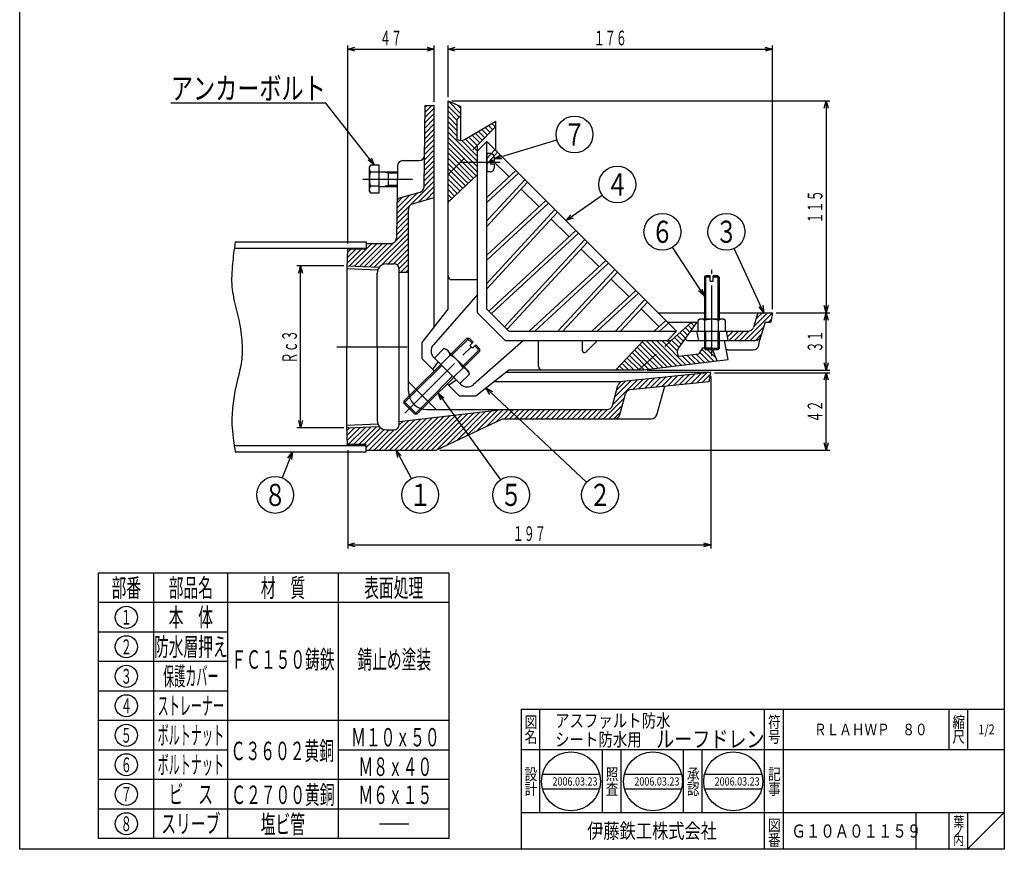
# Model space of a CAD drawing. Extents: x 369 to 2017, y 49 to 789.
# Drawn here: x 927 to 1461, y 49 to 499 of the extents above; entities that cross this region are included whole.
import ezdxf
from ezdxf.enums import TextEntityAlignment as Align

# ---------------------------------------------------------------- set-up
doc = ezdxf.new("R2010")
doc.units = 0
doc.header["$LTSCALE"] = 2
doc.header["$PDMODE"] = 65
doc.header["$PDSIZE"] = 0.2
for name, pattern in [('CENTER2', [28.575, 19.05, -3.175, 3.175, -3.175]), ('DIVIDE', [1.25, 0.5, -0.25, 0, -0.25, 0, -0.25]), ('HIDDEN', [9.525, 6.35, -3.175])]:
    doc.linetypes.add(name, pattern=pattern)
doc.layers.get('0').update_dxf_attribs({"linetype": 'CONTINUOUS'})
doc.layers.get('DEFPOINTS').update_dxf_attribs({"color": 3, "linetype": 'DIVIDE'})
doc.layers.add('1', color=7, linetype='CONTINUOUS')
doc.layers.add('図面枠', color=7, linetype='CONTINUOUS')
doc.styles.add('DIMSTANDARD', font='MONOTXT.shx', dxfattribs={"width": 0.75, "bigfont": 'EXTFONT.shx'})
doc.styles.get("Standard").update_dxf_attribs({"font": 'MONOTXT.shx', "width": 0.8, "bigfont": 'EXTFONT.shx'})
doc.styles.add('WinFont1', font='ＭＳ 明朝', dxfattribs={"width": 0.8})
doc.styles.add('WinFont2', font='ＭＳ ゴシック', dxfattribs={"width": 0.8})
doc.dimstyles.new('DIMSTYEX_1', dxfattribs={"dimscale": 2, "dimtxt": 4, "dimasz": 2, "dimexe": 1, "dimexo": 1, "dimgap": 1, "dimtad": 3, "dimdsep": 46, "dimtxsty": 'DIMSTANDARD', "dimblk1": 'OPEN30', "dimblk2": 'OPEN30', "dimsah": 1, "dimcen": 0, "dimclrd": 1, "dimclre": 1, "dimclrt": 1, "dimazin": 2, "dimtfac": 0.5, "dimtdec": 4, "dimtofl": 0, "dimtmove": 0, "dimatfit": 3, "dimfxl": 1, "dimtolj": 1, "dimtzin": 1, "dimlwd": -1, "dimlwe": -1, "dimarcsym": 0})
doc.dimstyles.new('DIMSTYEX_2', dxfattribs={"dimscale": 2, "dimtxt": 4, "dimasz": 2, "dimexe": 1, "dimexo": 1, "dimgap": 1, "dimtad": 3, "dimdsep": 46, "dimtxsty": 'DIMSTANDARD', "dimcen": 0, "dimclrd": 1, "dimclre": 1, "dimclrt": 1, "dimazin": 2, "dimtfac": 0.5, "dimtdec": 4, "dimtofl": 0, "dimtmove": 0, "dimatfit": 3, "dimldrblk": 'OPEN30', "dimfxl": 1, "dimtolj": 1, "dimtzin": 1, "dimlwd": -1, "dimlwe": -1, "dimarcsym": 0})

# ---------------------------------------------------------------- blocks, each defined once
blk = doc.blocks.new('BLK14', base_point=(1122.16, 412.08))
at = {"layer": '1', "color": 7, "linetype": 'CONTINUOUS'}
for p, q in [((1117.44, 419.59), (1116.86, 418.58)), ((1116.86, 418.58), (1116.86, 405.58)), ((1122.16, 419.59), (1117.44, 419.59)), ((1122.16, 404.58), (1122.16, 419.59)), ((1122.16, 415.84), (1117.44, 415.84)), ((1122.16, 416.08), (1132.05, 416.08)), ((1127.16, 416.08), (1127.16, 408.08)), ((1122.16, 408.33), (1117.44, 408.33)), ((1122.16, 408.08), (1131.94, 408.08)), ((1116.86, 405.58), (1117.44, 404.58)), ((1117.44, 404.58), (1122.16, 404.58))]:
    blk.add_line(p, q, dxfattribs=at)
at = {"layer": '1', "color": 3, "linetype": 'CONTINUOUS'}
for p, q in [((1124.66, 416.08), (1127.16, 415.41)), ((1127.16, 415.41), (1132.04, 415.41)), ((1124.66, 408.08), (1127.16, 408.76)), ((1127.16, 408.76), (1131.95, 408.76))]:
    blk.add_line(p, q, dxfattribs=at)
at = {"layer": '1', "color": 7, "linetype": 'CONTINUOUS'}
for centre, radius, start, end in [((1120.18, 417.71), 3.32, 145.6158, -145.6158), ((1129.28, 412.08), 12.42, 162.412, -162.412), ((1120.18, 406.46), 3.32, 145.6158, -145.6158)]:
    blk.add_arc(centre, radius, start, end, dxfattribs=at)
blk = doc.blocks.new('_OPEN30')
at = {"color": 0, "linetype": 'BYBLOCK', "lineweight": -2}
for p, q in [((-1, 0.27), (0, 0)), ((0, 0), (-1, -0.27)), ((0, 0), (-1, 0))]:
    blk.add_line(p, q, dxfattribs=at)
blk = doc.blocks.new('*D10')
at = {"layer": '1', "color": 1, "linetype": 'BYBLOCK'}
for p, q in [((1105.14, 377.08), (1105.14, 484.61)), ((1105.14, 482.61), (1152.14, 482.61)), ((1152.14, 454.08), (1152.14, 484.61))]:
    blk.add_line(p, q, dxfattribs=at)
at = {"layer": 'DEFPOINTS', "color": 1, "linetype": 'BYBLOCK'}
for p in [(1152.14, 482.61), (1152.14, 452.08), (1105.14, 375.08)]:
    blk.add_point(p, dxfattribs=at)
at = {"layer": '1', "color": 1, "linetype": 'BYBLOCK', "xscale": 3.939231012, "yscale": 3.939231012, "zscale": 3.939231012, "rotation": 180}
blk.add_blockref('_OPEN30', (1105.14, 482.61), dxfattribs=at)
at = {"layer": '1', "color": 1, "linetype": 'BYBLOCK', "xscale": 3.939231012, "yscale": 3.939231012, "zscale": 3.939231012}
blk.add_blockref('_OPEN30', (1152.14, 482.61), dxfattribs=at)
at = {"layer": '1', "color": 1, "linetype": 'BYBLOCK', "style": 'DIMSTANDARD', "width": 0.375}
blk.add_text('４７', height=8, dxfattribs=at).set_placement((1122.64, 484.61), (1134.64, 484.61), align=Align.FIT)
blk = doc.blocks.new('*D11')
at = {"layer": '1', "color": 1, "linetype": 'BYBLOCK'}
for p, q in [((1159.58, 456.53), (1159.58, 484.61)), ((1159.58, 482.61), (1335.58, 482.61)), ((1335.58, 341.53), (1335.58, 484.61))]:
    blk.add_line(p, q, dxfattribs=at)
at = {"layer": 'DEFPOINTS', "color": 1, "linetype": 'BYBLOCK'}
for p in [(1335.58, 482.61), (1159.58, 454.53), (1335.58, 339.53)]:
    blk.add_point(p, dxfattribs=at)
at = {"layer": '1', "color": 1, "linetype": 'BYBLOCK', "xscale": 3.939231012, "yscale": 3.939231012, "zscale": 3.939231012, "rotation": 180}
blk.add_blockref('_OPEN30', (1159.58, 482.61), dxfattribs=at)
at = {"layer": '1', "color": 1, "linetype": 'BYBLOCK', "xscale": 3.939231012, "yscale": 3.939231012, "zscale": 3.939231012}
blk.add_blockref('_OPEN30', (1335.58, 482.61), dxfattribs=at)
at = {"layer": '1', "color": 1, "linetype": 'BYBLOCK', "style": 'DIMSTANDARD', "width": 0.375}
blk.add_text('１７６', height=8, dxfattribs=at).set_placement((1238.58, 484.61), (1256.58, 484.61), align=Align.FIT)
blk = doc.blocks.new('*D12')
at = {"layer": '1', "color": 1, "linetype": 'BYBLOCK'}
for p, q in [((1161.58, 454.53), (1366.62, 454.53)), ((1364.62, 454.53), (1364.62, 339.53)), ((1337.58, 339.53), (1366.62, 339.53))]:
    blk.add_line(p, q, dxfattribs=at)
at = {"layer": 'DEFPOINTS', "color": 1, "linetype": 'BYBLOCK'}
for p in [(1159.58, 454.53), (1335.58, 339.53), (1364.62, 339.53)]:
    blk.add_point(p, dxfattribs=at)
at = {"layer": '1', "color": 1, "linetype": 'BYBLOCK', "xscale": 3.939231012, "yscale": 3.939231012, "zscale": 3.939231012}
for p, rotation in [((1364.62, 454.53), 90), ((1364.62, 339.53), 270)]:
    blk.add_blockref('_OPEN30', p, dxfattribs=dict(at, rotation=rotation))
at = {"layer": '1', "color": 1, "linetype": 'BYBLOCK', "style": 'DIMSTANDARD', "width": 0.375}
blk.add_text('１１５', height=8, rotation=90, dxfattribs=at).set_placement((1362.62, 388.03), (1362.62, 406.03), align=Align.FIT)
blk = doc.blocks.new('*D13')
at = {"layer": '1', "color": 1, "linetype": 'BYBLOCK'}
for p, q in [((1304.14, 307.08), (1366.62, 307.08)), ((1364.62, 265.08), (1364.62, 307.08)), ((1155.14, 265.08), (1366.62, 265.08))]:
    blk.add_line(p, q, dxfattribs=at)
at = {"layer": 'DEFPOINTS', "color": 1, "linetype": 'BYBLOCK'}
for p in [(1302.14, 307.08), (1364.62, 307.08), (1153.14, 265.08)]:
    blk.add_point(p, dxfattribs=at)
at = {"layer": '1', "color": 1, "linetype": 'BYBLOCK', "xscale": 3.939231012, "yscale": 3.939231012, "zscale": 3.939231012}
for p, rotation in [((1364.62, 307.08), 90), ((1364.62, 265.08), 270)]:
    blk.add_blockref('_OPEN30', p, dxfattribs=dict(at, rotation=rotation))
at = {"layer": '1', "color": 1, "linetype": 'BYBLOCK', "style": 'DIMSTANDARD', "width": 0.375}
blk.add_text('４２', height=8, rotation=90, dxfattribs=at).set_placement((1362.62, 280.08), (1362.62, 292.08), align=Align.FIT)
blk = doc.blocks.new('*D14')
at = {"layer": '1', "color": 1, "linetype": 'BYBLOCK'}
for p, q in [((1364.62, 308.53), (1364.62, 339.53)), ((1364.62, 339.53), (1366.62, 339.53)), ((1267.58, 308.53), (1366.62, 308.53))]:
    blk.add_line(p, q, dxfattribs=at)
at = {"layer": 'DEFPOINTS', "color": 1, "linetype": 'BYBLOCK'}
for p in [(1364.62, 339.53), (1364.62, 339.53), (1265.58, 308.53)]:
    blk.add_point(p, dxfattribs=at)
at = {"layer": '1', "color": 1, "linetype": 'BYBLOCK', "xscale": 3.939231012, "yscale": 3.939231012, "zscale": 3.939231012}
for p, rotation in [((1364.62, 339.53), 90), ((1364.62, 308.53), 270)]:
    blk.add_blockref('_OPEN30', p, dxfattribs=dict(at, rotation=rotation))
at = {"layer": '1', "color": 1, "linetype": 'BYBLOCK', "style": 'DIMSTANDARD', "width": 0.375}
blk.add_text('３１', height=8, rotation=90, dxfattribs=at).set_placement((1362.62, 318.03), (1362.62, 330.03), align=Align.FIT)
blk = doc.blocks.new('*D15')
at = {"layer": '1', "color": 1, "linetype": 'BYBLOCK'}
for p, q in [((1302.14, 305.08), (1302.14, 211.76)), ((1105.14, 265.08), (1105.14, 211.76)), ((1105.14, 213.76), (1302.14, 213.76))]:
    blk.add_line(p, q, dxfattribs=at)
at = {"layer": 'DEFPOINTS', "color": 1, "linetype": 'BYBLOCK'}
for p in [(1302.14, 307.08), (1105.14, 267.08), (1302.14, 213.76)]:
    blk.add_point(p, dxfattribs=at)
at = {"layer": '1', "color": 1, "linetype": 'BYBLOCK', "xscale": 3.939231012, "yscale": 3.939231012, "zscale": 3.939231012, "rotation": 180}
blk.add_blockref('_OPEN30', (1105.14, 213.76), dxfattribs=at)
at = {"layer": '1', "color": 1, "linetype": 'BYBLOCK', "xscale": 3.939231012, "yscale": 3.939231012, "zscale": 3.939231012}
blk.add_blockref('_OPEN30', (1302.14, 213.76), dxfattribs=at)
at = {"layer": '1', "color": 1, "linetype": 'BYBLOCK', "style": 'DIMSTANDARD', "width": 0.375}
blk.add_text('１９７', height=8, dxfattribs=at).set_placement((1194.64, 215.76), (1212.64, 215.76), align=Align.FIT)
blk = doc.blocks.new('*D16')
at = {"layer": '1', "color": 1, "linetype": 'BYBLOCK'}
for p, q in [((1103.14, 365.03), (1077.64, 365.03)), ((1079.64, 277.14), (1079.64, 365.03)), ((1103.14, 277.14), (1077.64, 277.14))]:
    blk.add_line(p, q, dxfattribs=at)
at = {"layer": 'DEFPOINTS', "color": 1, "linetype": 'BYBLOCK'}
for p in [(1079.64, 365.03), (1105.14, 365.03), (1105.14, 277.14)]:
    blk.add_point(p, dxfattribs=at)
at = {"layer": '1', "color": 1, "linetype": 'BYBLOCK', "xscale": 3.939231012, "yscale": 3.939231012, "zscale": 3.939231012}
for p, rotation in [((1079.64, 365.03), 90), ((1079.64, 277.14), 270)]:
    blk.add_blockref('_OPEN30', p, dxfattribs=dict(at, rotation=rotation))
at = {"layer": '1', "color": 1, "linetype": 'BYBLOCK', "style": 'DIMSTANDARD', "width": 0.375}
blk.add_text('Ｒｃ３', height=8, rotation=90, dxfattribs=at).set_placement((1077.64, 312.08), (1077.64, 330.08), align=Align.FIT)
blk = doc.blocks.new('MAKR8', base_point=(985.08, 78.38))
at = {"layer": '1', "color": 7, "linetype": 'CONTINUOUS'}
blk.add_circle((985.08, 78.38), 6, dxfattribs=at)
at = {"layer": '1', "color": 2, "linetype": 'CONTINUOUS', "width": 0.375}
blk.add_text('７', height=8, dxfattribs=at).set_placement((982.08, 74.38), (988.08, 74.38), align=Align.FIT)
blk = doc.blocks.new('MAKR9', base_point=(985.08, 94.38))
at = {"layer": '1', "color": 7, "linetype": 'CONTINUOUS'}
blk.add_circle((985.08, 94.38), 6, dxfattribs=at)
at = {"layer": '1', "color": 2, "linetype": 'CONTINUOUS', "width": 0.375}
blk.add_text('６', height=8, dxfattribs=at).set_placement((982.08, 90.38), (988.08, 90.38), align=Align.FIT)
blk = doc.blocks.new('MAKR10', base_point=(985.08, 126.38))
at = {"layer": '1', "color": 7, "linetype": 'CONTINUOUS'}
blk.add_circle((985.08, 126.38), 6, dxfattribs=at)
at = {"layer": '1', "color": 2, "linetype": 'CONTINUOUS', "width": 0.375}
blk.add_text('４', height=8, dxfattribs=at).set_placement((982.08, 122.38), (988.08, 122.38), align=Align.FIT)
blk = doc.blocks.new('MAKR11', base_point=(985.08, 158.38))
at = {"layer": '1', "color": 7, "linetype": 'CONTINUOUS'}
blk.add_circle((985.08, 158.38), 6, dxfattribs=at)
at = {"layer": '1', "color": 2, "linetype": 'CONTINUOUS', "width": 0.375}
blk.add_text('２', height=8, dxfattribs=at).set_placement((982.08, 154.38), (988.08, 154.38), align=Align.FIT)
blk = doc.blocks.new('MAKR12', base_point=(985.08, 174.38))
at = {"layer": '1', "color": 7, "linetype": 'CONTINUOUS'}
blk.add_circle((985.08, 174.38), 6, dxfattribs=at)
at = {"layer": '1', "color": 2, "linetype": 'CONTINUOUS', "width": 0.375}
blk.add_text('１', height=8, dxfattribs=at).set_placement((982.08, 170.38), (988.08, 170.38), align=Align.FIT)
blk = doc.blocks.new('MAKR13', base_point=(985.08, 142.38))
at = {"layer": '1', "color": 7, "linetype": 'CONTINUOUS'}
blk.add_circle((985.08, 142.38), 6, dxfattribs=at)
at = {"layer": '1', "color": 2, "linetype": 'CONTINUOUS', "width": 0.375}
blk.add_text('３', height=8, dxfattribs=at).set_placement((982.08, 138.38), (988.08, 138.38), align=Align.FIT)
blk = doc.blocks.new('MAKR14', base_point=(985.08, 110.38))
at = {"layer": '1', "color": 7, "linetype": 'CONTINUOUS'}
blk.add_circle((985.08, 110.38), 6, dxfattribs=at)
at = {"layer": '1', "color": 2, "linetype": 'CONTINUOUS', "width": 0.375}
blk.add_text('５', height=8, dxfattribs=at).set_placement((982.08, 106.38), (988.08, 106.38), align=Align.FIT)
blk = doc.blocks.new('MAKR15', base_point=(985.08, 62.38))
at = {"layer": '1', "color": 7, "linetype": 'CONTINUOUS'}
blk.add_circle((985.08, 62.38), 6, dxfattribs=at)
at = {"layer": '1', "color": 2, "linetype": 'CONTINUOUS', "width": 0.375}
blk.add_text('８', height=8, dxfattribs=at).set_placement((982.08, 58.38), (988.08, 58.38), align=Align.FIT)
blk = doc.blocks.new('BLK15', base_point=(1461.26, 48.53))
at = {"layer": '1', "color": 7, "linetype": 'CONTINUOUS'}
for p, q in [((1199.26, 124.53), (1461.26, 124.53)), ((1199.26, 124.53), (1199.26, 48.53)), ((1199.26, 124.53), (1199.26, 48.53)), ((1199.26, 124.53), (1199.26, 48.53)), ((1209.26, 124.53), (1209.26, 68.53)), ((1209.26, 124.53), (1209.26, 68.53)), ((1331.26, 48.53), (1331.26, 124.53)), ((1341.26, 124.53), (1341.26, 48.53)), ((1431.26, 124.53), (1431.26, 102.53)), ((1441.26, 124.53), (1441.26, 102.53)), ((1461.26, 102.53), (1199.26, 102.53)), ((1199.26, 68.53), (1461.26, 68.53)), ((1413.26, 68.53), (1413.26, 48.53)), ((1431.26, 68.53), (1431.26, 48.53)), ((1441.26, 68.53), (1441.26, 48.53)), ((1441.26, 48.53), (1461.26, 68.53))]:
    blk.add_line(p, q, dxfattribs=at)
at = {"layer": '1', "color": 7, "linetype": 'CONTINUOUS', "width": 0.8}
for s, height, style, p in [('図', 6.27, 'WinFont1', (1201.13, 114.4)), ('符', 6.27, 'WinFont1', (1333.13, 114.4)), ('縮', 6.27, 'WinFont1', (1433.13, 114.4)), ('名', 6.27, 'WinFont1', (1201.13, 106.4)), ('号', 6.27, 'WinFont1', (1333.13, 106.4)), ('尺', 6.27, 'WinFont1', (1433.13, 106.4)), ('記', 6.27, 'WinFont1', (1333.13, 86.12)), ('事', 6.27, 'WinFont1', (1333.13, 78.12)), ('図', 6.27, 'WinFont1', (1333.13, 58.4)), ('葉', 5.38, 'WinFont1', (1433.58, 60.85)), ('伊藤鉄工株式会社', 8.064, 'WinFont2', (1235.01, 54.5)), ('ノ', 5.38, 'WinFont1', (1433.58, 55.85)), ('番', 6.27, 'WinFont1', (1333.13, 50.4)), ('内', 5.38, 'WinFont1', (1433.58, 50.85))]:
    blk.add_text(s, height=height, dxfattribs=dict(at, style=style)).set_placement(p)
at = {"layer": '1', "color": 7, "linetype": 'BYBLOCK', "style": 'WinFont1', "width": 0.8}
blk.add_text('1/2', height=5.376, dxfattribs=at).set_placement((1447.23, 110.85))
blk = doc.blocks.new('BLK16', base_point=(1226.29, 85.35))
at = {"layer": '1', "color": 7, "linetype": 'CONTINUOUS'}
for p, q in [((1210.8, 89.35), (1241.78, 89.35)), ((1210.8, 81.35), (1241.78, 81.35))]:
    blk.add_line(p, q, dxfattribs=at)
blk.add_circle((1226.29, 85.35), 16, dxfattribs=at)
at = {"layer": '1', "color": 7, "linetype": 'BYBLOCK', "style": 'WinFont1', "width": 0.8}
blk.add_text('2006.03.23', height=4.48, dxfattribs=at).set_placement((1216.21, 83.11))
blk = doc.blocks.new('BLK17', base_point=(1270.69, 85.35))
at = {"layer": '1', "color": 7, "linetype": 'CONTINUOUS'}
for p, q in [((1255.2, 89.35), (1286.19, 89.35)), ((1255.2, 81.35), (1286.19, 81.35))]:
    blk.add_line(p, q, dxfattribs=at)
blk.add_circle((1270.69, 85.35), 16, dxfattribs=at)
blk = doc.blocks.new('BLK18', base_point=(1314.23, 85.35))
at = {"layer": '1', "color": 7, "linetype": 'CONTINUOUS'}
for p, q in [((1298.74, 89.35), (1329.72, 89.35)), ((1298.74, 81.35), (1329.72, 81.35))]:
    blk.add_line(p, q, dxfattribs=at)
blk.add_circle((1314.23, 85.35), 16, dxfattribs=at)
blk = doc.blocks.new('BALN8')
at = {"layer": '1', "color": 1, "linetype": 'BYBLOCK'}
blk.add_circle((13.09, -24.32), 10, dxfattribs=at)
at = {"layer": '1', "color": 1, "linetype": 'BYBLOCK', "width": 0.5}
blk.add_text('１', height=12, dxfattribs=at).set_placement((7.09, -30.32), (19.09, -30.32), align=Align.FIT)
at = {"layer": '1', "color": 1, "linetype": 'BYBLOCK'}
blk.add_leader([(0, 0), (8.35, -15.51)], dimstyle='DIMSTYEX_2', dxfattribs=at)
blk = doc.blocks.new('BALN9')
at = {"layer": '1', "color": 1, "linetype": 'BYBLOCK'}
blk.add_circle((39.7, -55.24), 10, dxfattribs=at)
at = {"layer": '1', "color": 1, "linetype": 'BYBLOCK', "width": 0.5}
blk.add_text('５', height=12, dxfattribs=at).set_placement((33.7, -61.24), (45.7, -61.24), align=Align.FIT)
at = {"layer": '1', "color": 1, "linetype": 'BYBLOCK'}
blk.add_leader([(0, 0), (33.87, -47.12)], dimstyle='DIMSTYEX_2', dxfattribs=at)
blk = doc.blocks.new('BALN10')
at = {"layer": '1', "color": 1, "linetype": 'BYBLOCK'}
blk.add_circle((61.91, -58.04), 10, dxfattribs=at)
at = {"layer": '1', "color": 1, "linetype": 'BYBLOCK', "width": 0.5}
blk.add_text('２', height=12, dxfattribs=at).set_placement((55.91, -64.04), (67.91, -64.04), align=Align.FIT)
at = {"layer": '1', "color": 1, "linetype": 'BYBLOCK'}
blk.add_leader([(0, 0), (54.61, -51.2)], dimstyle='DIMSTYEX_2', dxfattribs=at)
blk = doc.blocks.new('BALN11')
at = {"layer": '1', "color": 1, "linetype": 'BYBLOCK'}
blk.add_circle((-20.38, 43.98), 10, dxfattribs=at)
at = {"layer": '1', "color": 1, "linetype": 'BYBLOCK', "width": 0.5}
blk.add_text('３', height=12, dxfattribs=at).set_placement((-26.38, 37.98), (-14.38, 37.98), align=Align.FIT)
at = {"layer": '1', "color": 1, "linetype": 'BYBLOCK'}
blk.add_leader([(0, 0), (-16.18, 34.9)], dimstyle='DIMSTYEX_2', dxfattribs=at)
blk = doc.blocks.new('BALN12')
at = {"layer": '1', "color": 1, "linetype": 'BYBLOCK'}
blk.add_circle((-22.75, 34.87), 10, dxfattribs=at)
at = {"layer": '1', "color": 1, "linetype": 'BYBLOCK', "width": 0.5}
blk.add_text('６', height=12, dxfattribs=at).set_placement((-28.75, 28.87), (-16.75, 28.87), align=Align.FIT)
at = {"layer": '1', "color": 1, "linetype": 'BYBLOCK'}
blk.add_leader([(0, 0), (-17.28, 26.49)], dimstyle='DIMSTYEX_2', dxfattribs=at)
blk = doc.blocks.new('BALN13')
at = {"layer": '1', "color": 1, "linetype": 'BYBLOCK'}
blk.add_circle((43.58, 13.27), 10, dxfattribs=at)
at = {"layer": '1', "color": 1, "linetype": 'BYBLOCK', "width": 0.5}
blk.add_text('７', height=12, dxfattribs=at).set_placement((37.58, 7.27), (49.58, 7.27), align=Align.FIT)
at = {"layer": '1', "color": 1, "linetype": 'BYBLOCK'}
blk.add_leader([(0, 0), (34.01, 10.36)], dimstyle='DIMSTYEX_2', dxfattribs=at)
blk = doc.blocks.new('BALN14')
at = {"layer": '1', "color": 1, "linetype": 'BYBLOCK'}
blk.add_circle((27.85, 19.64), 10, dxfattribs=at)
at = {"layer": '1', "color": 1, "linetype": 'BYBLOCK', "width": 0.5}
blk.add_text('４', height=12, dxfattribs=at).set_placement((21.85, 13.64), (33.85, 13.64), align=Align.FIT)
at = {"layer": '1', "color": 1, "linetype": 'BYBLOCK'}
blk.add_leader([(0, 0), (19.68, 13.88)], dimstyle='DIMSTYEX_2', dxfattribs=at)
blk = doc.blocks.new('BALN15')
at = {"layer": '1', "color": 1, "linetype": 'BYBLOCK'}
blk.add_circle((-9.34, -23.32), 10, dxfattribs=at)
at = {"layer": '1', "color": 1, "linetype": 'BYBLOCK', "width": 0.5}
blk.add_text('８', height=12, dxfattribs=at).set_placement((-15.34, -29.32), (-3.34, -29.32), align=Align.FIT)
at = {"layer": '1', "color": 1, "linetype": 'BYBLOCK'}
blk.add_leader([(0, 0), (-5.62, -14.03)], dimstyle='DIMSTYEX_2', dxfattribs=at)

msp = doc.modelspace()

# ---------------------------------------------------------------- hatches: boundary and pattern name
at = {"layer": '1', "linetype": 'CONTINUOUS'}
h = msp.add_hatch(dxfattribs=at)
h.set_pattern_fill('_U', scale=2, angle=-45, style=0, pattern_type=0)
h.set_pattern_definition([(-45, (1159.5838, 454.5318), (1.414214, 1.414214), [])])
edge = h.paths.add_edge_path()
edge.add_line((1168.584, 433.531), (1185.584, 443.531))
edge.add_line((1185.584, 443.531), (1185.584, 440.531))
edge.add_line((1185.584, 440.531), (1175.584, 430.531))
edge.add_line((1175.584, 430.531), (1175.584, 414.531))
edge.add_line((1175.584, 414.531), (1159.584, 399.531))
edge.add_line((1159.584, 399.531), (1159.584, 454.531))
edge.add_line((1159.584, 454.531), (1166.584, 451.531))
edge.add_line((1166.584, 451.531), (1166.584, 446.531))
edge.add_line((1166.584, 446.531), (1164.584, 444.531))
edge.add_line((1164.584, 444.531), (1164.584, 433.531))
edge.add_arc((1166.584, 436.932), 3.945, -120.46487, -59.53446)
edge.add_line((1168.584, 433.531), (1168.584, 433.531))
edge = h.paths.add_edge_path()
edge.add_line((1303.012, 319.531), (1299.261, 319.531))
edge.add_line((1299.261, 319.531), (1298.584, 320.208))
edge.add_line((1298.584, 320.208), (1298.584, 320.531))
edge.add_line((1298.584, 320.531), (1297.584, 320.531))
edge.add_line((1297.584, 320.531), (1295.584, 317.32))
edge.add_line((1295.584, 317.32), (1284.584, 315.945))
edge.add_arc((1287.794, 318.238), 3.945, 504.46232, 215.53768, ccw=False)
edge.add_line((1284.584, 320.531), (1294.584, 334.531))
edge.add_line((1294.584, 334.531), (1291.584, 334.531))
edge.add_line((1291.584, 334.531), (1280.584, 324.531))
edge.add_line((1280.584, 324.531), (1265.584, 324.531))
edge.add_line((1265.584, 324.531), (1250.584, 308.531))
edge.add_line((1250.584, 308.531), (1265.584, 308.531))
edge.add_line((1265.584, 308.531), (1305.584, 313.531))
edge.add_line((1305.584, 313.531), (1303.012, 319.531))
h = msp.add_hatch(dxfattribs=at)
h.set_pattern_fill('_U', scale=2, angle=45, style=0, pattern_type=0)
h.set_pattern_definition([(45, (1104.7097, 321.0848), (-1.414214, 1.414214), [])])
edge = h.paths.add_edge_path()
edge.add_arc((1141.137, 395.822), 3, 465.9454, 180, ccw=False)
edge.add_line((1140.313, 398.706), (1152.137, 402.085))
edge.add_line((1152.137, 402.085), (1152.137, 452.085))
edge.add_line((1152.137, 452.085), (1147.137, 452.085))
edge.add_line((1147.137, 452.085), (1146.58, 407.922))
edge.add_arc((1143.58, 407.96), 3, 285.9454, 359.27782, ccw=False)
edge.add_line((1144.405, 405.076), (1133.986, 402.099))
edge.add_arc((1134.81, 399.214), 3, 105.9454, 179.18154)
edge.add_line((1131.811, 399.257), (1131.536, 380.042))
edge.add_arc((1128.537, 380.085), 3, 270, 359.18154, ccw=False)
edge.add_line((1128.537, 377.085), (1115.137, 377.085))
edge.add_line((1115.137, 377.085), (1115.137, 374.085))
edge.add_line((1115.137, 374.085), (1105.1, 374.085))
edge.add_line((1105.1, 374.085), (1104.764, 365.027))
edge.add_line((1104.764, 365.027), (1122.33, 364.327))
edge.add_arc((1126.137, 361.085), 5, 450, 499.57847, ccw=False)
edge.add_line((1126.137, 366.085), (1130.137, 366.085))
edge.add_arc((1130.137, 363.085), 3, 360, 450, ccw=False)
edge.add_line((1133.137, 363.085), (1133.137, 361.585))
edge.add_line((1133.137, 361.585), (1138.137, 361.585))
edge.add_line((1138.137, 361.585), (1138.137, 395.822))
edge = h.paths.add_edge_path()
edge.add_line((1189.137, 282.085), (1249.832, 282.085))
edge.add_arc((1249.832, 285.085), 3, -90, -14.93142)
edge.add_line((1252.731, 284.312), (1255.739, 295.593))
edge.add_arc((1258.638, 294.82), 3, 455.71059, 525.06858, ccw=False)
edge.add_line((1258.339, 297.805), (1301.137, 302.085))
edge.add_line((1301.137, 302.085), (1302.137, 307.085))
edge.add_line((1302.137, 307.085), (1254.202, 302.291))
edge.add_arc((1254.501, 299.306), 3, 95.71059, 165.06858)
edge.add_line((1251.602, 300.079), (1248.731, 289.312))
edge.add_arc((1245.832, 290.085), 3, 270, 345.06858, ccw=False)
edge.add_line((1245.832, 287.085), (1189.137, 287.085))
edge.add_line((1189.137, 287.085), (1133.137, 280.585))
edge.add_line((1133.137, 280.585), (1133.137, 279.085))
edge.add_arc((1130.137, 279.085), 3, 270, 360, ccw=False)
edge.add_line((1130.137, 276.085), (1126.137, 276.085))
edge.add_arc((1126.137, 281.085), 5, 220.42153, 270, ccw=False)
edge.add_line((1122.33, 277.843), (1104.764, 277.143))
edge.add_line((1104.764, 277.143), (1105.1, 268.085))
edge.add_line((1105.1, 268.085), (1115.137, 268.085))
edge.add_line((1115.137, 268.085), (1115.137, 265.085))
edge.add_line((1115.137, 265.085), (1153.137, 265.085))
edge.add_line((1153.137, 265.085), (1189.137, 282.085))
h = msp.add_hatch(dxfattribs=at)
h.set_pattern_fill('_U', scale=2, angle=45, style=0, pattern_type=0)
h.set_pattern_definition([(45, (1335.5835, 339.5314), (-1.41421, 1.41421), [])])
edge = h.paths.add_edge_path()
edge.add_line((1331.584, 334.531), (1334.584, 334.531))
edge.add_line((1334.584, 334.531), (1335.584, 339.531))
edge.add_line((1335.584, 339.531), (1327.584, 339.531))
edge.add_line((1327.584, 339.531), (1325.225, 331.669))
edge.add_arc((1322.351, 332.531), 3, 270, 343.30076, ccw=False)
edge.add_line((1322.351, 329.531), (1310.584, 329.531))
edge.add_line((1310.584, 329.531), (1311.584, 324.531))
edge.add_line((1311.584, 324.531), (1326.351, 324.531))
edge.add_arc((1326.351, 327.531), 3, -90, -16.69924)
edge.add_line((1329.225, 326.669), (1331.584, 334.531))

# ---------------------------------------------------------------- linework, layer by layer
at = {"layer": '1', "color": 7, "linetype": 'CONTINUOUS'}
for p, q in [((1159.584, 341.531), (1159.584, 454.531)), ((1159.584, 454.531), (1166.584, 451.531)), ((1146.58, 407.922), (1147.137, 452.085)), ((1147.137, 452.085), (1152.137, 452.085)), ((1152.137, 331.957), (1152.137, 452.085)), ((1166.584, 432.987), (1166.584, 451.531)), ((1166.584, 446.531), (1164.584, 444.531)), ((1164.584, 433.531), (1164.584, 444.531)), ((1168.584, 433.531), (1185.584, 443.531)), ((1185.584, 427.486), (1185.584, 443.531)), ((1175.584, 430.531), (1185.584, 440.531)), ((1180.584, 432.486), (1175.584, 427.486)), ((1175.584, 414.531), (1175.584, 430.531)), ((1175.584, 339.531), (1175.584, 427.486)), ((1180.584, 341.602), (1180.584, 432.486)), ((1180.584, 432.486), (1283.539, 329.531)), ((1185.038, 428.031), (1180.584, 423.215)), ((1134.583, 422.085), (1143.796, 422.085)), ((1186.453, 426.616), (1180.584, 420.272)), ((1182.584, 426.031), (1180.584, 426.031)), ((1180.584, 426.031), (1180.584, 416.031)), ((1192.679, 413.32), (1183.055, 422.944)), ((1184.584, 424.031), (1184.584, 421.831)), ((1132.095, 419.128), (1131.536, 380.042)), ((1196.352, 416.717), (1180.584, 402.129)), ((1184.584, 421.831), (1182.584, 421.831)), ((1182.584, 421.831), (1182.584, 420.231)), ((1184.584, 420.231), (1182.584, 420.231)), ((1184.584, 420.231), (1184.584, 418.031)), ((1159.584, 399.531), (1175.584, 414.531)), ((1182.584, 416.031), (1180.584, 416.031)), ((1197.766, 415.303), (1180.584, 399.406)), ((1201.302, 411.767), (1180.584, 389.371)), ((1202.716, 410.353), (1180.584, 386.429)), ((1208.943, 397.056), (1199.318, 406.68)), ((1133.986, 402.099), (1144.405, 405.076)), ((1140.313, 398.706), (1152.137, 402.085)), ((1138.137, 297.085), (1138.137, 395.822)), ((1212.615, 400.454), (1180.584, 370.82)), ((1214.03, 399.039), (1180.584, 368.098)), ((1217.566, 395.504), (1180.584, 355.528)), ((1218.98, 394.09), (1180.584, 352.585)), ((1225.207, 380.792), (1215.582, 390.417)), ((1228.879, 384.19), (1181.669, 340.516)), ((1230.293, 382.776), (1183.084, 339.102)), ((1233.829, 379.241), (1190.155, 332.031)), ((1043.625, 374.585), (1115.137, 374.585)), ((1044.137, 378.085), (1115.137, 378.085)), ((1105.1, 374.085), (1104.71, 363.55)), ((1115.137, 374.085), (1105.1, 374.085)), ((1115.137, 378.085), (1115.137, 374.085)), ((1115.137, 377.085), (1128.537, 377.085)), ((1235.243, 377.827), (1191.569, 330.617)), ((1231.845, 374.153), (1241.469, 364.528)), ((1104.71, 363.55), (1121.468, 362.875)), ((1104.71, 363.55), (1104.71, 321.085)), ((1104.764, 365.027), (1122.33, 364.327)), ((1126.137, 366.085), (1130.137, 366.085)), ((1245.143, 367.927), (1203.639, 329.531)), ((1246.557, 366.513), (1206.582, 329.531)), ((1121.137, 321.085), (1121.137, 361.085)), ((1133.137, 279.085), (1133.137, 363.085)), ((1133.137, 361.585), (1138.137, 361.585)), ((1250.093, 362.977), (1219.152, 329.531)), ((1251.506, 361.563), (1221.874, 329.531)), ((1248.109, 357.89), (1257.733, 348.266)), ((1298.584, 358.855), (1299.261, 359.531)), ((1298.584, 358.855), (1298.584, 336.031)), ((1301.784, 358.855), (1298.584, 358.855)), ((1301.784, 359.531), (1299.261, 359.531)), ((1301.784, 356.731), (1301.784, 359.531)), ((1305.908, 359.531), (1303.384, 359.531)), ((1303.384, 356.731), (1303.384, 359.531)), ((1306.584, 358.855), (1303.384, 358.855)), ((1306.584, 358.855), (1305.908, 359.531)), ((1306.584, 358.855), (1306.584, 336.031)), ((1161.584, 357.531), (1175.584, 357.531)), ((1175.584, 349.531), (1175.584, 357.531)), ((1175.584, 349.531), (1175.584, 357.531)), ((1301.784, 356.731), (1303.384, 356.731)), ((1175.584, 349.531), (1151.601, 322.195)), ((1261.406, 351.663), (1237.482, 329.531)), ((1262.821, 350.249), (1240.425, 329.531)), ((1266.356, 346.714), (1250.46, 329.531)), ((1267.77, 345.3), (1253.183, 329.531)), ((1145.584, 323.531), (1159.584, 341.531)), ((1190.584, 324.531), (1175.584, 339.531)), ((1192.362, 329.824), (1180.584, 341.602)), ((1264.373, 341.626), (1273.997, 332.002)), ((1273.538, 339.531), (1298.584, 339.531)), ((1306.584, 339.531), (1335.584, 339.531)), ((1327.584, 339.531), (1325.225, 331.669)), ((1335.584, 339.531), (1334.584, 334.531)), ((1277.669, 335.4), (1271.326, 329.531)), ((1279.084, 333.986), (1274.269, 329.531)), ((1278.539, 334.531), (1294.584, 334.531)), ((1280.584, 324.531), (1291.584, 334.531)), ((1294.584, 334.531), (1284.584, 320.531)), ((1296.084, 336.031), (1295.078, 335.451)), ((1295.078, 335.451), (1295.078, 329.531)), ((1309.084, 336.031), (1296.084, 336.031)), ((1298.831, 329.531), (1298.831, 335.451)), ((1306.336, 329.531), (1306.336, 335.451)), ((1310.089, 335.451), (1309.084, 336.031)), ((1310.089, 329.531), (1310.089, 335.451)), ((1331.584, 334.531), (1328.584, 324.531)), ((1331.584, 334.531), (1334.584, 334.531)), ((1161.24, 317.259), (1169.811, 325.83)), ((1169.811, 325.83), (1170.96, 325.83)), ((1169.811, 325.83), (1172.64, 323.002)), ((1170.96, 325.83), (1173.214, 323.576)), ((1193.069, 329.531), (1283.539, 329.531)), ((1283.539, 329.531), (1278.539, 324.531)), ((1291.012, 329.531), (1322.351, 329.531)), ((1295.584, 324.531), (1294.584, 329.531)), ((1298.584, 329.531), (1298.584, 324.531)), ((1306.584, 329.531), (1306.584, 324.531)), ((1311.584, 324.531), (1310.584, 329.531)), ((1104.71, 278.62), (1104.71, 321.085)), ((1121.137, 321.085), (1121.137, 281.085)), ((1145.584, 314.531), (1145.584, 323.531)), ((1171.446, 321.808), (1173.214, 323.576)), ((1171.446, 321.808), (1172.86, 320.394)), ((1172.86, 320.394), (1174.628, 322.162)), ((1200.584, 324.531), (1173.247, 300.549)), ((1174.054, 321.588), (1176.883, 318.759)), ((1174.628, 322.162), (1176.883, 319.908)), ((1190.584, 324.531), (1278.539, 324.531)), ((1202.584, 324.531), (1210.584, 324.531)), ((1208.584, 310.531), (1208.584, 324.531)), ((1232.584, 318.946), (1232.584, 324.531)), ((1240.584, 324.531), (1234.291, 318.239)), ((1265.584, 324.531), (1250.584, 308.531)), ((1265.584, 324.531), (1280.584, 324.531)), ((1289.384, 324.531), (1309.584, 324.531)), ((1297.584, 320.531), (1295.584, 317.32)), ((1297.584, 320.531), (1302.584, 320.531)), ((1305.584, 313.531), (1302.584, 320.531)), ((1311.584, 314.281), (1309.584, 324.531)), ((1309.584, 324.531), (1326.351, 324.531)), ((1328.066, 321.943), (1328.584, 324.531)), ((1151.824, 315.362), (1152.179, 315.007)), ((1157.299, 320.127), (1152.179, 315.007)), ((1155.649, 311.537), (1160.769, 316.657)), ((1158.765, 319.734), (1157.299, 320.127)), ((1170.786, 307.713), (1158.765, 319.734)), ((1168.311, 310.188), (1176.883, 318.759)), ((1176.883, 318.759), (1176.883, 319.908)), ((1284.584, 315.945), (1295.584, 317.32)), ((1311.223, 319.531), (1325.124, 319.531)), ((1142.101, 298.12), (1155.584, 311.602)), ((1145.584, 314.531), (1152.048, 308.067)), ((1151.341, 308.774), (1154.169, 313.017)), ((1152.179, 315.007), (1166.059, 301.127)), ((1265.584, 308.531), (1311.584, 314.281)), ((1149.172, 291.049), (1162.655, 304.531)), ((1162.589, 304.597), (1167.709, 309.717)), ((1166.059, 301.127), (1171.179, 306.247)), ((1171.179, 306.247), (1170.786, 307.713)), ((1174.584, 294.531), (1192.584, 308.531)), ((1302.137, 307.085), (1190.724, 307.085)), ((1192.584, 308.531), (1265.584, 308.531)), ((1302.137, 307.085), (1254.202, 302.291)), ((1301.137, 302.085), (1302.137, 307.085)), ((1153.137, 287.085), (1138.137, 302.085)), ((1165.584, 294.531), (1159.119, 300.996)), ((1159.826, 300.289), (1164.069, 303.117)), ((1166.414, 300.772), (1166.059, 301.127)), ((1253.37, 302.085), (1184.295, 302.085)), ((1248.731, 289.312), (1251.602, 300.079)), ((1301.137, 302.085), (1258.339, 297.805)), ((1272.756, 284.265), (1277.137, 299.685)), ((1165.584, 294.531), (1174.584, 294.531)), ((1252.731, 284.312), (1255.739, 295.593)), ((1133.137, 280.585), (1189.137, 287.085)), ((1148.137, 287.085), (1245.832, 287.085)), ((1104.71, 278.62), (1121.468, 279.294)), ((1105.118, 267.585), (1104.71, 278.62)), ((1104.764, 277.143), (1122.33, 277.843)), ((1153.137, 265.085), (1189.137, 282.085)), ((1189.137, 282.085), (1269.87, 282.085)), ((1126.137, 276.085), (1130.137, 276.085)), ((1043.625, 267.585), (1115.137, 267.585)), ((1115.137, 268.085), (1105.1, 268.085)), ((1115.137, 264.085), (1115.137, 268.085)), ((1044.137, 264.085), (1115.137, 264.085)), ((1115.137, 265.085), (1153.137, 265.085)), ((970.083, 54.383), (970.083, 198.383)), ((1160.083, 198.383), (970.083, 198.383)), ((1000.083, 54.383), (1000.083, 198.383)), ((1040.083, 54.383), (1040.083, 198.383)), ((1100.083, 54.383), (1100.083, 198.383)), ((1160.083, 198.383), (1160.083, 54.383)), ((1160.083, 182.383), (970.083, 182.383)), ((1040.083, 166.383), (970.083, 166.383)), ((1040.083, 150.383), (970.083, 150.383)), ((1040.083, 134.383), (970.083, 134.383)), ((1160.083, 118.383), (970.083, 118.383)), ((1040.083, 102.383), (970.083, 102.383)), ((1160.083, 102.383), (1100.083, 102.383)), ((1243.264, 68.533), (1243.264, 102.533)), ((1253.264, 102.533), (1253.264, 68.533)), ((1287.264, 68.533), (1287.264, 102.533)), ((1297.264, 102.533), (1297.264, 68.533)), ((1160.083, 86.383), (970.083, 86.383)), ((1160.083, 70.383), (970.083, 70.383)), ((1122.482, 62.426), (1138.354, 62.426)), ((1160.083, 54.383), (970.083, 54.383))]:
    msp.add_line(p, q, dxfattribs=at)
at = {"layer": '1', "color": 7, "linetype": 'HIDDEN'}
for p, q in [((1159.584, 414.531), (1175.584, 430.531)), ((1262.984, 308.531), (1280.584, 324.531)), ((1298.584, 324.531), (1298.584, 320.208)), ((1306.584, 324.531), (1306.584, 320.208)), ((1298.584, 320.208), (1299.261, 319.531)), ((1306.584, 320.208), (1298.584, 320.208)), ((1305.908, 319.531), (1299.261, 319.531)), ((1306.584, 320.208), (1305.908, 319.531)), ((1135.604, 291.623), (1142.101, 298.12)), ((1135.604, 291.623), (1135.604, 290.475)), ((1142.676, 284.552), (1135.604, 291.623)), ((1135.604, 290.475), (1141.527, 284.552)), ((1142.676, 284.552), (1149.172, 291.049)), ((1142.676, 284.552), (1141.527, 284.552))]:
    msp.add_line(p, q, dxfattribs=at)
at = {"layer": '1', "color": 7, "linetype": 'CENTER2'}
for p, q in [((1187.935, 421.031), (1166.254, 421.031)), ((1113.398, 412.085), (1140.336, 412.085)), ((1302.584, 316.241), (1302.584, 362.855)), ((1099.311, 321.085), (1143.001, 321.085)), ((1136.114, 285.062), (1176.332, 325.279))]:
    msp.add_line(p, q, dxfattribs=at)
at = {"layer": '1', "color": 3, "linetype": 'CONTINUOUS'}
for p, q in [((1299.261, 359.531), (1299.261, 336.031)), ((1305.908, 359.531), (1305.908, 336.031)), ((1161.815, 316.685), (1170.96, 325.83)), ((1299.261, 329.531), (1299.261, 324.531)), ((1305.908, 329.531), (1305.908, 324.531)), ((1167.737, 310.762), (1176.883, 319.908)), ((1142.676, 297.546), (1156.158, 311.028)), ((1148.598, 291.623), (1162.08, 305.106))]:
    msp.add_line(p, q, dxfattribs=at)
at = {"layer": '1', "color": 3, "linetype": 'HIDDEN'}
for p, q in [((1299.261, 324.531), (1299.261, 319.531)), ((1305.908, 324.531), (1305.908, 319.531)), ((1135.604, 290.475), (1142.676, 297.546)), ((1141.527, 284.552), (1148.598, 291.623))]:
    msp.add_line(p, q, dxfattribs=at)
at = {"layer": '1', "color": 7, "linetype": 'CONTINUOUS'}
for centre, radius, start, end in [((1166.584, 436.932), 3.945, -120.46487, -59.53446), ((1135.094, 419.085), 3, 90, 179.18154), ((1143.796, 425.085), 3, -90, -0.72218), ((1182.584, 424.031), 2, 0, 90), ((1182.584, 418.031), 2, -90, 0), ((1143.58, 407.96), 3, -74.0546, -0.72218), ((1134.81, 399.214), 3, 105.9454, 179.18154), ((1141.137, 395.822), 3, 105.9454, -180), ((1128.537, 380.085), 3, -90, -0.81846), ((1126.137, 361.085), 5, 90, 180), ((1130.137, 363.085), 3, 0, 90), ((1161.584, 359.531), 2, 180, -90), ((1296.954, 332.709), 3.323, 55.61575, 124.38425), ((1302.584, 323.612), 12.419, 72.41205, 107.58795), ((1308.213, 332.709), 3.323, 55.61575, 124.38425), ((1322.351, 332.531), 3, -90, -16.69924), ((1193.069, 330.531), 1, -135, -90), ((1289.384, 325.531), 1, 144.46232, -90), ((1326.351, 327.531), 3, -90, -16.69924), ((1155.36, 318.897), 5, 138.74009, -135), ((1287.794, 318.238), 3.945, 144.46232, -144.46232), ((1325.124, 322.531), 3, -90, -11.30993), ((1156.498, 315.857), 4.345, 10.61575, 79.38425), ((1153.292, 302.24), 16.241, 27.41205, 62.58795), ((1233.584, 318.946), 1, 180, -45), ((1311.223, 321.531), 2, -110.11468, -90), ((1210.584, 310.531), 2, 180, -90), ((1166.909, 305.446), 4.345, 10.61575, 79.38425), ((1169.949, 304.308), 5, -135, -48.74009), ((1254.501, 299.306), 3, 95.71059, 165.06858), ((1148.137, 297.085), 10, 180, -90), ((1258.638, 294.82), 3, 95.71059, 165.06858), ((1245.832, 290.085), 3, -90, -14.93142), ((1249.832, 285.085), 3, -90, -14.93142), ((1269.87, 285.085), 3, -90, -15.85937), ((1126.137, 281.085), 5, 180, -90), ((1130.137, 279.085), 3, -90, 0)]:
    msp.add_arc(centre, radius, start, end, dxfattribs=at)
msp.add_open_spline([(1044.137, 378.085), (1044.137, 378.085), (1043.301, 372.504), (1042.981, 368.93), (1042.66, 365.356), (1042.085, 360.61), (1042.213, 356.642), (1042.341, 352.675), (1043.023, 348.963), (1043.749, 345.123), (1044.474, 341.283), (1045.882, 337.486), (1046.565, 333.603), (1047.247, 329.72), (1047.717, 325.454), (1047.845, 321.827), (1047.973, 318.201), (1047.93, 315.726), (1047.333, 311.843), (1046.735, 307.961), (1045.029, 302.5), (1044.261, 298.532), (1043.493, 294.564), (1043.023, 291.577), (1042.725, 288.036), (1042.426, 284.495), (1042.233, 281.276), (1042.469, 277.284), (1042.704, 273.292), (1044.137, 264.085), (1044.137, 264.085)], degree=3, knots=[0, 0, 0, 0, 1, 1, 1, 2, 2, 2, 3, 3, 3, 4, 4, 4, 5, 5, 5, 6, 6, 6, 7, 7, 7, 8, 8, 8, 9, 9, 9, 10, 10, 10, 10], dxfattribs=at)
at = {"layer": '図面枠', "color": 7, "linetype": 'CONTINUOUS'}
for p, q in [((927.264, 48.533), (927.264, 788.533)), ((1461.264, 788.533), (1461.264, 48.533)), ((1461.264, 48.533), (927.264, 48.533))]:
    msp.add_line(p, q, dxfattribs=at)

# ---------------------------------------------------------------- block references
at = {"layer": '1', "color": 1, "linetype": 'BYBLOCK'}
for name, p in [('BALN13', (1184.584, 423.008)), ('BALN14', (1223.53, 389.539)), ('BALN12', (1298.584, 348.641)), ('BALN11', (1330.915, 339.531)), ('BALN9', (1154.135, 296.012)), ('BALN10', (1180.077, 298.804)), ('BALN15', (1075.163, 264.085)), ('BALN8', (1131.385, 265.085))]:
    msp.add_blockref(name, p, dxfattribs=at)
at = {"layer": '1', "color": 0, "linetype": 'BYBLOCK'}
for name, p in [('BLK14', (1122.158, 412.085)), ('BLK15', (1461.264, 48.533)), ('BLK16', (1226.291, 85.354)), ('BLK17', (1270.694, 85.354)), ('BLK18', (1314.227, 85.354))]:
    msp.add_blockref(name, p, dxfattribs=at)
at = {"layer": '1', "color": 7, "linetype": 'CONTINUOUS'}
for name, p in [('MAKR12', (985.083, 174.383)), ('MAKR11', (985.083, 158.383)), ('MAKR13', (985.083, 142.383)), ('MAKR10', (985.083, 126.383)), ('MAKR14', (985.083, 110.383)), ('MAKR9', (985.083, 94.383)), ('MAKR8', (985.083, 78.383)), ('MAKR15', (985.083, 62.383))]:
    msp.add_blockref(name, p, dxfattribs=at)

# ---------------------------------------------------------------- texts
at = {"layer": '1', "color": 1, "linetype": 'BYBLOCK', "width": 0.5}
msp.add_text('アンカーボルト', height=12, dxfattribs=at).set_placement((1009.259, 455.289), (1093.259, 455.289), align=Align.FIT)
at = {"layer": '1', "color": 7, "linetype": 'CONTINUOUS'}
for s, width, p, p2 in [('部番', 0.4, (977.083, 185.383), (993.083, 185.383)), ('部品名', 0.4, (1008.083, 185.383), (1032.083, 185.383)), ('材\u3000質', 0.4, (1058.083, 185.383), (1082.083, 185.383)), ('表面処理', 0.4, (1114.083, 185.383), (1146.083, 185.383)), ('本\u3000体', 0.4, (1008.083, 169.383), (1032.083, 169.383)), ('防水層押え', 0.4, (1000.083, 153.383), (1040.083, 153.383)), ('ＦＣ１５０鋳鉄', 0.4, (1042.083, 146.463), (1098.083, 146.463)), ('錆止め塗装', 0.4, (1110.438, 146.463), (1150.438, 146.463)), ('保護カバー', 0.3, (1005.083, 137.383), (1035.083, 137.383)), ('ストレーナー', 0.3, (1002.083, 121.383), (1038.083, 121.383)), ('ボルトナット', 0.3, (1002.083, 105.383), (1038.083, 105.383)), ('Ｍ１０ｘ５０', 0.4, (1107.017, 104.335), (1155.017, 104.335)), ('Ｃ３６０２黄銅', 0.4, (1041.735, 96.902), (1097.735, 96.902)), ('ボルトナット', 0.3, (1002.083, 89.383), (1038.083, 89.383)), ('Ｍ８ｘ４０', 0.4, (1111.017, 88.335), (1151.017, 88.335)), ('ビ\u3000ス', 0.4, (1008.083, 73.383), (1032.083, 73.383)), ('Ｃ２７００黄銅', 0.4, (1041.992, 73.104), (1097.992, 73.104)), ('Ｍ６ｘ１５', 0.4, (1111.017, 73.104), (1151.017, 73.104)), ('スリーブ', 0.4, (1004.083, 57.383), (1036.083, 57.383)), ('塩ビ管', 0.4, (1057.992, 57.104), (1081.992, 57.104))]:
    msp.add_text(s, height=10, dxfattribs=dict(at, width=width)).set_placement(p, p2, align=Align.FIT)
at = {"layer": '1', "color": 7, "linetype": 'BYBLOCK', "style": 'WinFont1', "width": 0.8}
for s, height, p in [('ＲＬＡＨＷＰ\u3000８０', 6.272, (1358.04, 110.397)), ('2006.03.23', 4.48, (1260.614, 83.114)), ('2006.03.23', 4.48, (1304.147, 83.114)), ('Ｇ１０Ａ０１１５９', 7.168, (1345.819, 54.867))]:
    msp.add_text(s, height=height, dxfattribs=at).set_placement(p)
at = {"layer": '1', "color": 7, "linetype": 'CONTINUOUS', "style": 'WinFont1', "width": 0.8}
for s, p in [('設', (1201.128, 86.116)), ('照', (1245.128, 86.116)), ('承', (1289.128, 86.116)), ('計', (1201.128, 78.116)), ('査', (1245.128, 78.116)), ('認', (1289.128, 78.116))]:
    msp.add_text(s, height=6.272, dxfattribs=at).set_placement(p)
at = {"layer": '図面枠', "color": 7, "linetype": 'CONTINUOUS', "style": 'WinFont1', "width": 0.8}
for s, height, p in [('アスファルト防水', 7.168, (1217.651, 114.725)), ('シート防水用', 7.168, (1217.651, 104.488)), ('ルーフドレン', 8.96, (1272.487, 103.832))]:
    msp.add_text(s, height=height, dxfattribs=at).set_placement(p)

# ---------------------------------------------------------------- dimensions: what is measured, and where the dimension line sits
at = {"layer": '1', "color": 1, "linetype": 'BYBLOCK'}
for base, p1, p2, picture, middle in [((1152.137, 482.605), (1105.137, 375.085), (1152.137, 452.085), '*D10', (1128.637, 488.605)), ((1335.584, 482.605), (1159.584, 454.531), (1335.584, 339.531), '*D11', (1247.584, 488.605)), ((1302.137, 213.757), (1105.137, 267.085), (1302.137, 307.085), '*D15', (1203.637, 219.757))]:
    dim = msp.add_linear_dim(base=base, p1=p1, p2=p2, dimstyle='DIMSTYEX_1', dxfattribs=at)
    dim.commit()
    dim.dimension.update_dxf_attribs({"geometry": picture, "text_midpoint": middle})
for base, p1, p2, angle, picture, middle in [((1364.619, 339.531), (1159.584, 454.531), (1335.584, 339.531), 270, '*D12', (1358.619, 397.031)), ((1364.619, 339.531), (1265.584, 308.531), (1364.619, 339.531), 90, '*D14', (1358.619, 324.031)), ((1364.619, 307.085), (1153.137, 265.085), (1302.137, 307.085), 90, '*D13', (1358.619, 286.085))]:
    dim = msp.add_linear_dim(base=base, p1=p1, p2=p2, angle=angle, dimstyle='DIMSTYEX_1', dxfattribs=at)
    dim.commit()
    dim.dimension.update_dxf_attribs({"geometry": picture, "text_midpoint": middle})
dim = msp.add_linear_dim(base=(1079.637, 365.027), p1=(1105.137, 277.143), p2=(1105.137, 365.027), angle=90, text='Ｒｃ３', dimstyle='DIMSTYEX_1', dxfattribs=at)
dim.commit()
dim.dimension.update_dxf_attribs({"geometry": '*D16', "text_midpoint": (1073.637, 321.085)})

# ---------------------------------------------------------------- leaders
msp.add_leader([(1119.598, 419.798), (1093.259, 453.289), (1009.259, 453.289)], dimstyle='DIMSTYEX_2', dxfattribs=at)

doc.saveas('drawing.dxf')
